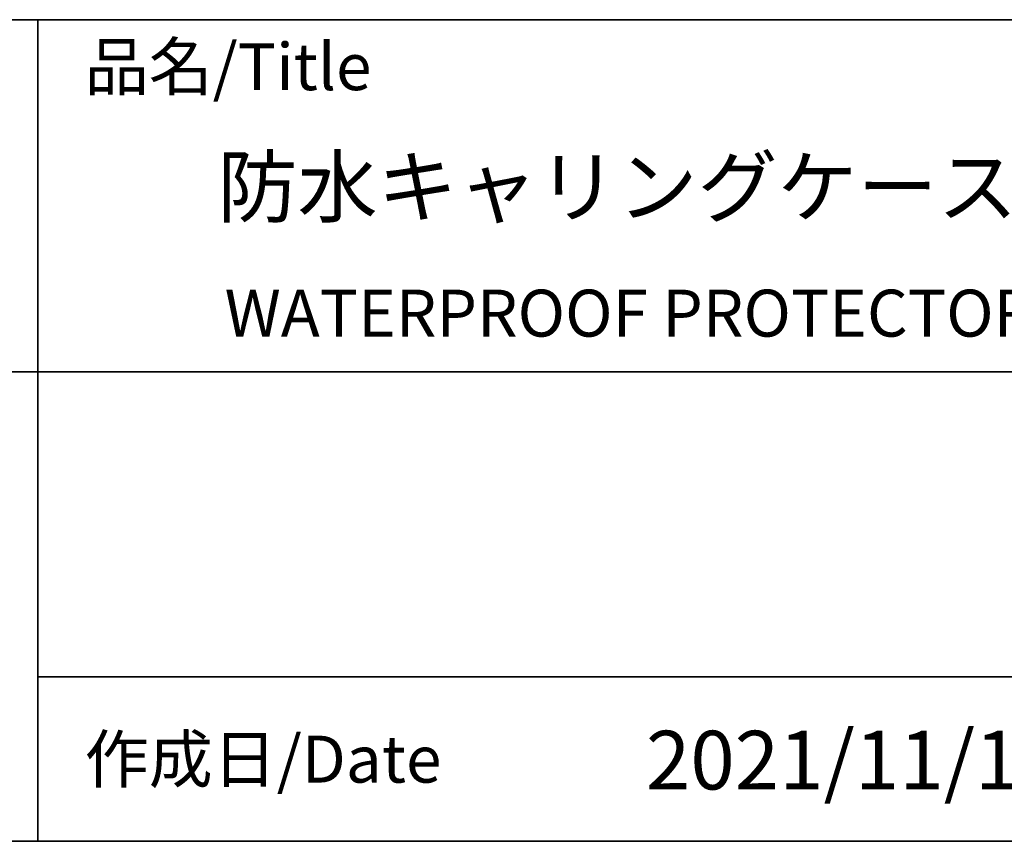
# Model space of a CAD drawing. Units: millimetres. Extents: x 94 to 7338, y 52 to 3424.
# Drawn here: x 1942 to 2215, y 52 to 280 of the extents above; entities that cross this region are included whole.
import ezdxf
from ezdxf.enums import TextEntityAlignment as Align

# ---------------------------------------------------------------- set-up
doc = ezdxf.new("R2010")
doc.units = ezdxf.units.MM
doc.header["$LTSCALE"] = 6.5
doc.layers.add('Border (ISO)', color=7, linetype='Continuous', lineweight=35)
doc.layers.add('Title (ISO)', color=7, linetype='Continuous', lineweight=35)
doc.styles.add('Note Text (TK)', font='txt')
doc.styles.add('文字スタイル67', font='arial.ttf')

# ---------------------------------------------------------------- blocks, each defined once
blk = doc.blocks.new('図面枠 tk図枠')
at = {"layer": 'Border (ISO)'}
blk.add_line((14.5, 8), (405.5, 8), dxfattribs=at)
blk = doc.blocks.new('表題欄 tk表題欄')
at = {"layer": 'Title (ISO)'}
for p, q in [((74.709, 244.053), (255.709, 244.053)), ((149.709, 244.053), (149.709, 209.053)), ((74.709, 229.053), (230.709, 229.053)), ((149.709, 216.053), (230.709, 216.053)), ((255.709, 209.053), (74.709, 209.053))]:
    blk.add_line(p, q, dxfattribs=at)
at = {"layer": 'Title (ISO)', "color": 1, "char_height": 2, "attachment_point": 4, "line_spacing_factor": 1.5, "style": 'Note Text (TK)'}
for s, insert in [('\\fＭＳ Ｐゴシック|b0|i0;\\H2.0000;品名/Title', (151.709, 242.053)), ('\\fＭＳ Ｐゴシック|b0|i0;\\H2.0000;作成日/Date', (151.709, 212.553))]:
    blk.add_mtext(s, dxfattribs=dict(at, insert=insert))
at = {"layer": 'Title (ISO)', "color": 7}
for tag, p, height, style in [('<品名>_001', (157.368, 235.682), 2.5, 'Note Text (TK)'), ('<Title>_001', (157.675, 230.552), 2, '文字スタイル67'), ('<総ページ数>_001', (246.8, 213.303), 2.5, 'Note Text (TK)'), ('<ページ_No.>_001', (237.949, 213.303), 2.5, 'Note Text (TK)'), ('作成日_001', (175.625, 211.281), 2.5, 'Note Text (TK)')]:
    blk.add_attdef(tag, p, '', height=height, dxfattribs=dict(at, style=style))
at = {"layer": 'Title (ISO)', "color": 7, "style": 'Note Text (TK)'}
blk.add_attdef('<尺度>', text='', height=2.5, dxfattribs=at).set_placement((243.209, 223.553), align=Align.MIDDLE_CENTER)

msp = doc.modelspace()

# ---------------------------------------------------------------- block references
at = {"xscale": 6.5, "yscale": 6.5, "zscale": 6.5}
msp.add_blockref('図面枠 tk図枠', (0, 0), dxfattribs=at)
ref = msp.add_blockref('表題欄 tk表題欄', (973.643, -1306.843), dxfattribs=dict(xscale=6.5, yscale=6.5, zscale=6.5))
ref.add_attrib('<品名>_001', '防水キャリングケース', (1996.534, 225.09), dxfattribs={"layer": 'Title (ISO)', "color": 7, "height": 16.25, "style": 'Note Text (TK)'})
ref.add_attrib('作成日_001', '2021/11/16', (2115.251, 66.348), dxfattribs={"layer": 'Title (ISO)', "color": 7, "height": 16.25, "style": 'Note Text (TK)'})
ref.add_attrib('<Title>_001', 'WATERPROOF PROTECTOR CASE', (1998.528, 191.746), dxfattribs={"layer": 'Title (ISO)', "color": 7, "height": 13, "style": '文字スタイル67'})

doc.saveas('drawing.dxf')
